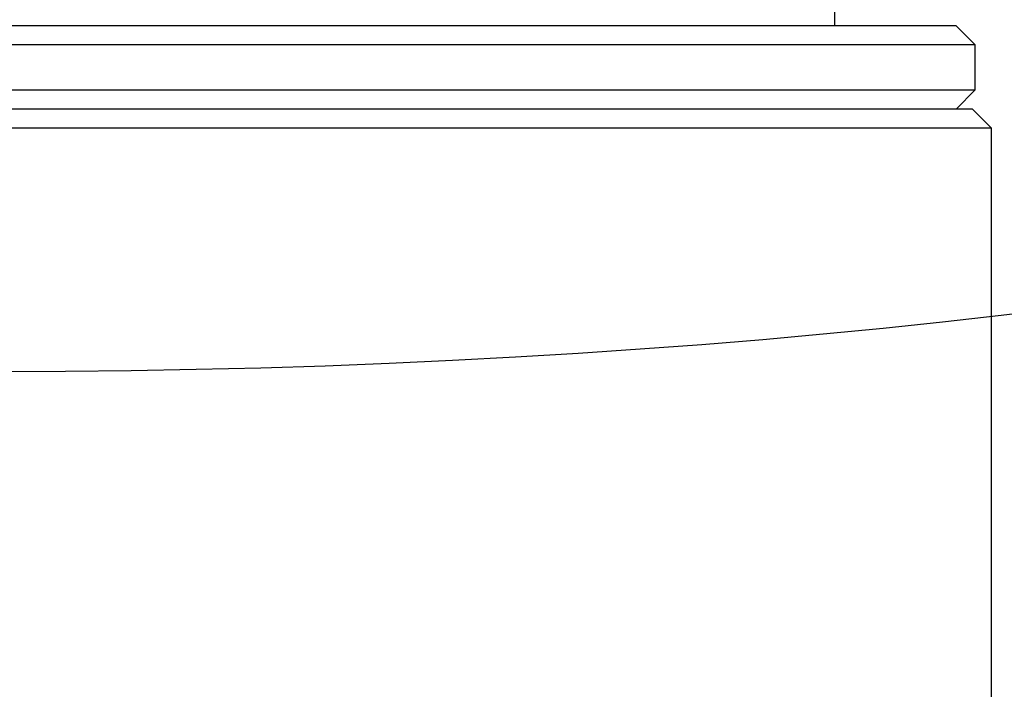
# Model space of a CAD drawing. Extents: x -1050 to 1050, y -742 to 742.
# Drawn here: x -31 to -16, y 380 to 391 of the extents above; entities that cross this region are included whole.
import ezdxf

# ---------------------------------------------------------------- set-up
doc = ezdxf.new("R2010")
doc.units = 0
doc.header["$LTSCALE"] = 25
doc.layers.get('0').update_dxf_attribs({"linetype": 'CONTINUOUS'})
doc.layers.get('DEFPOINTS').update_dxf_attribs({"linetype": 'CONTINUOUS'})
for name, color, linetype in [('351217', 7, 'CONTINUOUS'), ('351253', 7, 'CONTINUOUS'), ('BALN', 7, 'CONTINUOUS')]:
    doc.layers.add(name, color=color, linetype=linetype)
doc.styles.add('BIGFONT', font='ROMANS.shx', dxfattribs={"width": 0.833, "bigfont": 'bigfont.shx'})
doc.dimstyles.new('ITM', dxfattribs={"dimscale": 5, "dimtxt": 3, "dimasz": 1.5, "dimexe": 2, "dimexo": 0, "dimgap": 0.6, "dimtad": 3, "dimdec": 8, "dimdsep": 46, "dimtxsty": 'BIGFONT', "dimblk": 'OPEN', "dimblk1": 'OPEN', "dimblk2": 'OPEN', "dimsah": 1, "dimcen": 0, "dimclrd": 4, "dimclre": 4, "dimclrt": 256, "dimadec": 8, "dimazin": 2, "dimtp": 495, "dimtfac": 1, "dimtdec": 3, "dimtmove": 0, "dimatfit": 3, "dimldrblk": 'OPEN', "dimfxl": 1, "dimarcsym": 0})

# ---------------------------------------------------------------- blocks, each defined once
blk = doc.blocks.new('_OPEN')
at = {"color": 0, "linetype": 'ByBlock'}
for p, q in [((-1, 0.1667), (0, 0)), ((0, 0), (-1, -0.1667)), ((0, 0), (-1, 0))]:
    blk.add_line(p, q, dxfattribs=at)
blk = doc.blocks.new('*D16')
at = {"layer": 'BALN', "color": 4, "lineweight": -2}
for p, q in [((-31.769, 416.303), (-31.769, 530.28)), ((109.173, 361.374), (109.173, 530.28)), ((101.673, 520.28), (-24.269, 520.28))]:
    blk.add_line(p, q, dxfattribs=at)
at = {"layer": 'DEFPOINTS', "color": 0}
for p in [(-31.769, 520.28), (-31.769, 416.303), (109.173, 361.374)]:
    blk.add_point(p, dxfattribs=at)
at = {"layer": 'BALN', "color": 4, "lineweight": -2, "xscale": 7.5, "yscale": 7.5, "zscale": 7.5, "rotation": 180}
blk.add_blockref('_OPEN', (-31.769, 520.28), dxfattribs=at)
at = {"layer": 'BALN', "color": 4, "lineweight": -2, "xscale": 7.5, "yscale": 7.5, "zscale": 7.5}
blk.add_blockref('_OPEN', (109.173, 520.28), dxfattribs=at)
at = {"layer": 'BALN', "insert": (34.264, 530.78), "char_height": 15, "attachment_point": 5, "style": 'BIGFONT'}
blk.add_mtext('（141）', dxfattribs=at)

msp = doc.modelspace()

# ---------------------------------------------------------------- linework, layer by layer
at = {"layer": '351217', "color": 2}
for p, q in [((-18.72410578, 391.02525745), (-18.72410578, 390.72525745)), ((-16.82457913, 390.72525745), (-46.72457913, 390.72525745)), ((-16.52457913, 390.42525745), (-16.82457913, 390.72525745)), ((-16.52457913, 390.42525745), (-31.77413724, 390.42525745)), ((-16.52457913, 389.7252544), (-16.52457913, 390.42525745)), ((-47.02457908, 389.7252544), (-16.52457913, 389.7252544)), ((-16.52457913, 389.7252544), (-16.82457913, 389.4252544)), ((-16.82457913, 389.4252544), (-46.72457913, 389.4252544))]:
    msp.add_line(p, q, dxfattribs=at)
at = {"layer": '351253', "color": 2}
for p, q in [((-16.56936497, 389.4252544), (-46.96936497, 389.4252544)), ((-16.26936497, 389.1252544), (-16.56936497, 389.4252544)), ((-16.26936497, 389.1252544), (-47.26936497, 389.1252544)), ((-16.26936497, 379.4252544), (-16.26936497, 389.1252544))]:
    msp.add_line(p, q, dxfattribs=at)
at = {"layer": 'BALN', "color": 4}
msp.add_ellipse((-31.76922696, 398.29038972), major_axis=(43.24506016, 0), ratio=0.2996956844, start_param=3.2543345999, end_param=6.1704433608, dxfattribs=at)

# ---------------------------------------------------------------- dimensions: what is measured, and where the dimension line sits
dim = msp.add_linear_dim(base=(-31.76919248, 520.27981268), p1=(109.17261621, 361.37361658), p2=(-31.76919248, 416.30281416), text='（<>）', dimstyle='ITM', override={"dimdec": 0}, dxfattribs=at)
dim.commit()
dim.dimension.update_dxf_attribs({"geometry": '*D16', "text_midpoint": (34.26380501, 520.27981268), "dimtype": 160})

doc.saveas('drawing.dxf')
